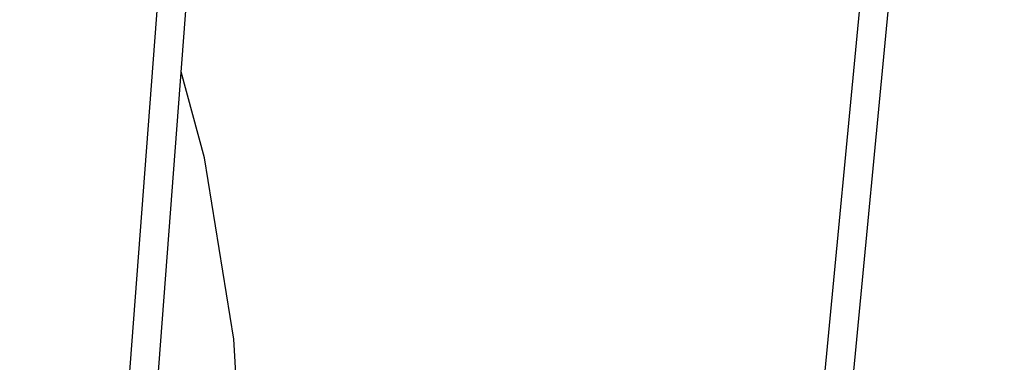
# Model space of a CAD drawing. Units: millimetres. Extents: x -1569 to 23984, y 250 to 15864.
# Drawn here: x 7889 to 8499, y 7025 to 7237 of the extents above; entities that cross this region are included whole.
import ezdxf

# ---------------------------------------------------------------- set-up
doc = ezdxf.new("R2010")
doc.units = ezdxf.units.MM
doc.layers.add('PV-2A849', color=7, linetype='Continuous')
doc.styles.get("Standard").update_dxf_attribs({"font": 'arial.ttf'})
doc.dimstyles.new('Kopia Kopia ISO-25 moduły', dxfattribs={"dimtxt": 300, "dimasz": 210, "dimexe": 1.25, "dimexo": 0.625, "dimgap": 80, "dimtad": 1, "dimdec": 1, "dimlfac": 0.001, "dimtxsty": 'Standard', "dimblk": 'OBLIQUE', "dimcen": 2.5, "dimse1": 1, "dimse2": 1, "dimadec": 0, "dimazin": 0, "dimtfac": 1, "dimtdec": 1, "dimtmove": 0, "dimatfit": 3, "dimfxl": 1, "dimtfillclr": 256, "dimarcsym": 0})

# ---------------------------------------------------------------- blocks, each defined once
blk = doc.blocks.new('*U3')
at = {"layer": 'PV-2A849'}
for p, q in [((-18350.18, -9911.85), (-18400.97, -10586.34)), ((-18383.11, -10588.23), (-18332.33, -9913.91)), ((-17930.08, -10150.25), (-17966.84, -10535.1)), ((-17949.09, -10537.74), (-17912.24, -10151.97)), ((-18349.95, -10393.54), (-18364.45, -10340.38)), ((-18331.86, -10505.85), (-18349.95, -10393.54)), ((-18325.22, -10611.17), (-18331.86, -10505.85))]:
    blk.add_line(p, q, dxfattribs=at)
blk = doc.blocks.new('_Oblique')
at = {"color": 0, "linetype": 'ByBlock', "lineweight": -2}
blk.add_line((-0.5, -0.5), (0.5, 0.5), dxfattribs=at)
blk = doc.blocks.new('*D15')
at = {"color": 0, "lineweight": -2}
blk.add_line((-352.84, 10994.99), (-352.84, 2855.59), dxfattribs=at)
at = {"layer": 'Defpoints', "color": 0}
for p in [(3125.74, 10994.99), (-352.84, 2855.59), (9465.3, 2855.59)]:
    blk.add_point(p, dxfattribs=at)
at = {"color": 0, "lineweight": -2, "xscale": 210, "yscale": 210, "zscale": 210}
for p, rotation in [((-352.84, 10994.99), 90), ((-352.84, 2855.59), 270)]:
    blk.add_blockref('_Oblique', p, dxfattribs=dict(at, rotation=rotation))
at = {"color": 0, "insert": (-613.13, 6925.29), "char_height": 300, "attachment_point": 5, "rotation": 90}
blk.add_mtext('8,2m', dxfattribs=at)

msp = doc.modelspace()

# ---------------------------------------------------------------- block references
at = {"layer": 'PV-2A849'}
msp.add_blockref('*U3', (26353.52, 17544.88), dxfattribs=at)

# ---------------------------------------------------------------- dimensions: what is measured, and where the dimension line sits
dim = msp.add_linear_dim(base=(-352.84, 2855.59), p1=(3125.74, 10994.99), p2=(9465.3, 2855.59), angle=90, text='8,2m', dimstyle='Kopia Kopia ISO-25 moduły', override={"dimpost": 'm'})
dim.commit()
dim.dimension.update_dxf_attribs({"geometry": '*D15', "text_midpoint": (-613.13, 6925.29)})

doc.saveas('drawing.dxf')
